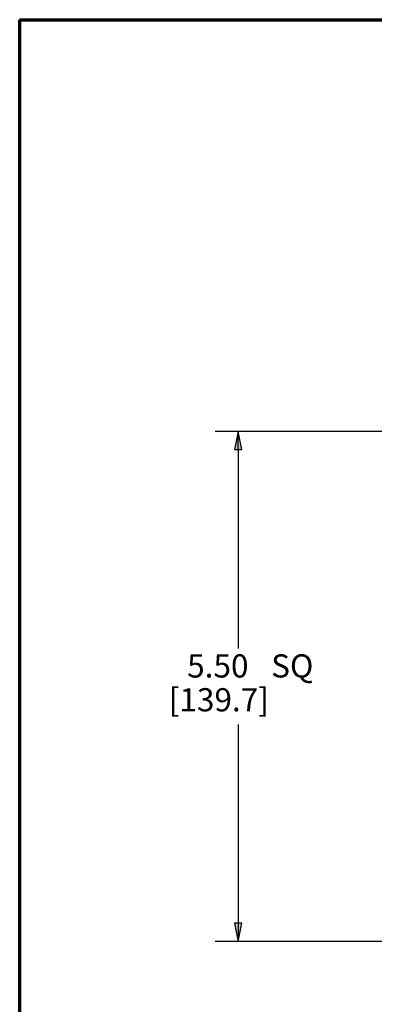
# Paper-space layout 'Layout1' of a CAD drawing. Units: inches. Extents: x 0.6 to 17, y 0.1 to 10.5.
# Drawn here: x 0.6 to 2.6, y 5.2 to 10.5 of the extents above; entities that cross this region are included whole.
import ezdxf

# ---------------------------------------------------------------- set-up
doc = ezdxf.new("R2010")
doc.units = ezdxf.units.IN
doc.header["$MEASUREMENT"] = 0
doc.layers.add('Border (ANSI)', color=7, linetype='Continuous', lineweight=70)
doc.layers.add('Dimension (ANSI)', color=7, linetype='Continuous', lineweight=25)
doc.styles.get("Standard").update_dxf_attribs({"font": 'tahoma.ttf'})

# ---------------------------------------------------------------- blocks, each defined once
blk = doc.blocks.new('CustomObjectsInViewport1_0')
at = {"layer": 'Border (ANSI)'}
for q in [(16.6775, 10.6775), (0.3225, 0.3225)]:
    blk.add_line((0.3225, 10.6775), q, dxfattribs=at)
at = {"layer": 'Dimension (ANSI)'}
for p, q in [((2.4608, 8.4578), (1.3773, 8.4578)), ((1.5023, 8.4578), (1.4826, 8.3594)), ((1.522, 8.3594), (1.5023, 8.4578)), ((1.5023, 8.3594), (1.5023, 8.4578)), ((1.4826, 8.3594), (1.522, 8.3594)), ((1.5023, 8.3594), (1.5023, 7.2874)), ((1.5023, 6.8783), (1.5023, 5.8063)), ((1.522, 5.8063), (1.4826, 5.8063)), ((1.4826, 5.8063), (1.5023, 5.7078)), ((1.5023, 5.7078), (1.522, 5.8063)), ((1.5023, 5.8063), (1.5023, 5.7078)), ((2.4608, 5.7078), (1.3773, 5.7078))]:
    blk.add_line(p, q, dxfattribs=at)
at = {"layer": 'Dimension (ANSI)', "linetype": 'Continuous'}
for points in [[(1.5023, 8.4578), (1.522, 8.3594), (1.4826, 8.3594)], [(1.4826, 5.8063), (1.522, 5.8063), (1.5023, 5.7078)]]:
    blk.add_solid(points, dxfattribs=at)
at = {"layer": 'Dimension (ANSI)', "char_height": 0.125, "attachment_point": 1}
for s, insert in [('\\fCalibri Light|b0|i0;\\W1.;5.50', (1.2269, 7.2559)), ('\\fCalibri Light|b0|i0;\\W1.;SQ', (1.6804, 7.2559)), ('\\fCalibri Light|b0|i0;\\W1.;[139.7]', (1.1273, 7.0734))]:
    blk.add_mtext(s, dxfattribs=dict(at, insert=insert))

psp = doc.layouts.get("Layout1")

# ---------------------------------------------------------------- block references
psp.add_blockref('CustomObjectsInViewport1_0', (0.3263, -0.1735))

doc.saveas('drawing.dxf')
